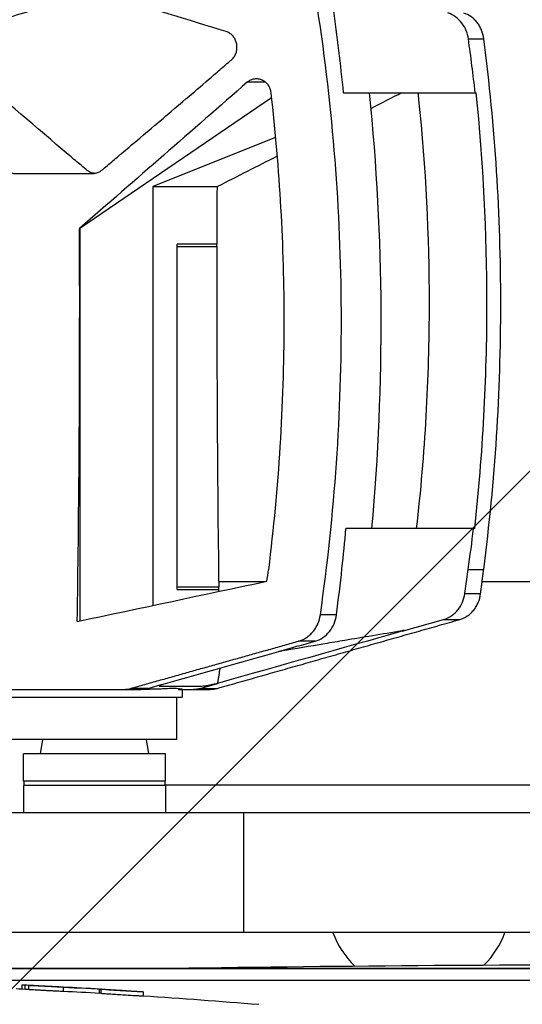
# Model space of a CAD drawing. Units: millimetres. Extents: x -1334 to 1435, y -1088 to 1258.
# Drawn here: x 160 to 223, y 157 to 280 of the extents above; entities that cross this region are included whole.
import ezdxf

# ---------------------------------------------------------------- set-up
doc = ezdxf.new("R2010")
doc.units = ezdxf.units.MM
doc.header["$LTSCALE"] = 20
doc.layers.add('2d', color=230, linetype='Continuous')
doc.layers.add('ASTMF3101-TrainingEnvelope_Hatch', color=222, linetype='Continuous')

msp = doc.modelspace()

# ---------------------------------------------------------------- hatches: boundary and pattern name
at = {"layer": 'ASTMF3101-TrainingEnvelope_Hatch'}
h = msp.add_hatch(dxfattribs=at)
h.set_pattern_fill('ANSI31', color=256, scale=50)
h.paths.add_polyline_path([(-369.42, 343.29, 0.414214), (-419.42, 293.29), (-419.42, -123.29, 0.414214), (-369.42, -173.29), (469.54, -173.29, 0.414214), (519.54, -123.29), (519.54, 293.29, 0.414214), (469.54, 343.29)])

# ---------------------------------------------------------------- linework, layer by layer
at = {"layer": '2d'}
for p, q in [((216.2, 278.09), (218.14, 278.09)), ((188.53, 272.67), (190.75, 272.67)), ((191.51, 270.69), (167.49, 254.3)), ((217.06, 271.32), (217.18, 271.32)), ((192.02, 265.71), (176.67, 259.55)), ((176.67, 259.55), (176.67, 207.02)), ((176.67, 259.55), (184.74, 259.55)), ((167.49, 254.3), (167.47, 254.3)), ((167.49, 254.3), (167.49, 205.07)), ((179.71, 209.04), (179.71, 252.32)), ((184.71, 252.32), (179.71, 252.32)), ((179.71, 252.03), (184.69, 252.03)), ((217, 216.67), (216.85, 216.67)), ((215.75, 208.51), (216.18, 211.54)), ((216.18, 211.54), (218.12, 211.54)), ((190.68, 210), (184.9, 210)), ((440, 210), (217.92, 210)), ((179.71, 209.36), (184.91, 209.36)), ((179.71, 209.04), (184.94, 209.04)), ((215.75, 208.51), (217.73, 208.51)), ((199.67, 205.85), (197.65, 205.85)), ((207.89, 203.78), (213.08, 205.25)), ((213.08, 205.25), (215.11, 205.25)), ((196.99, 202.54), (194.93, 202.54)), ((154.8, 196.5), (175.17, 196.5)), ((176.06, 196.62), (173.89, 196.62)), ((180.32, 196.5), (183.85, 196.5)), ((180.33, 196.5), (180.33, 195.5)), ((182.57, 196.62), (184.75, 197.24)), ((182.57, 196.62), (184.74, 196.62)), ((158.33, 195.5), (180.33, 195.5)), ((179.68, 190.2), (179.68, 195.5)), ((179.68, 190.2), (158.98, 190.2)), ((162.81, 190.2), (162.53, 188.4)), ((175.84, 190.2), (176.13, 188.4)), ((178.23, 188.4), (160.43, 188.4)), ((160.43, 184.97), (160.43, 188.4)), ((178.23, 184.97), (178.23, 188.4)), ((178.23, 184.97), (160.43, 184.97)), ((178.23, 184.43), (160.43, 184.43)), ((160.43, 184.43), (160.43, 181)), ((160.48, 184.97), (160.48, 184.43)), ((178.18, 184.97), (178.18, 184.43)), ((312.98, 184.5), (178.18, 184.5)), ((178.23, 184.43), (178.23, 181)), ((295.76, 181), (144.21, 181)), ((188.06, 166), (188.06, 181)), ((312.98, 166), (144.21, 166)), ((104.03, 161.5), (381.3, 161.5)), ((381.29, 161.5), (104.04, 161.5)), ((425.18, 160), (146.32, 160)), ((160.25, 159.4), (160.25, 158.93)), ((160.63, 159.39), (160.63, 158.91)), ((161.07, 159.38), (161.07, 158.88)), ((161.36, 159.36), (161.36, 159.36)), ((165.43, 159.15), (165.43, 158.65)), ((169.99, 158.4), (169.99, 158.91)), ((170.16, 158.89), (170.16, 158.39)), ((175.43, 158.56), (175.43, 158.06)), ((175.43, 158.53), (175.43, 158.07))]:
    msp.add_line(p, q, dxfattribs=at)
for start, end in [(200.3544, 225.4357), (315.4349, 339.6456)]:
    msp.add_arc((210, 170), 11.5, start, end, dxfattribs=at)
at = {"layer": '2d', "extrusion": (0, 0, -1)}
for centre, radius, start, end in [((-242.66, -4129.25), 4291.25, 89.12435, 90.87565), ((-116.15, -748.81), 908.81, 92.73686, 92.83305), ((-116.15, -748.81), 909.31, 93.01375, 93.73781), ((-116.15, -748.81), 908.81, 93.73987, 94.65672)]:
    msp.add_arc(centre, radius, start, end, dxfattribs=at)
for centre, major_axis, ratio, start_param, end_param in [((-354.26, 245.02), (1436.65, 1149.73), 0.177767, 1.328742, 1.344341), ((695.75, 245.02), (0, 1177.75), 0.433919, -1.564601, -1.558466), ((695.75, 245.02), (0, 1177.75), 0.433919, 4.681611, 4.681832), ((142.07, -748.81), (0, 908.63), 0.67663, 0.031983, 0.035608), ((145.87, -748.81), (0, 907.92), 0.675099, 0.031922, 0.039358)]:
    msp.add_ellipse(centre, major_axis=major_axis, ratio=ratio, start_param=start_param, end_param=end_param, dxfattribs=at)
at = {"layer": '2d'}
for centre, major_axis, ratio, start_param, end_param in [((-27.41, 242.45), (0, 258.26), 0.900952, 4.612396, 4.824407), ((667.32, 245.02), (2359.53, 1159.69), 0.087075, 1.723813, 1.725482), ((667.32, 245.02), (2359.53, 1159.69), 0.087075, 1.730572, 1.733811), ((-343.56, 245.02), (0, 1177.75), 0.433919, -1.570796, -1.562921), ((695.73, 245.02), (0, 1177.75), 0.433919, 1.56485, 1.601086), ((-343.56, 245.02), (0, 1177.75), 0.433919, 4.678408, 4.712389), ((-155.78, 245.02), (5550.79, 1173.17), 0.018699, -1.516531, -1.512243), ((151.24, -748.81), (0, 908.38), 0.525432, -0.0206, -0.01968), ((145.87, -748.81), (0, 908.42), 0.675099, -0.039337, -0.031904), ((175.43, -748.81), (0, 907.38), 0.000153, -0.008563, 0.004515)]:
    msp.add_ellipse(centre, major_axis=major_axis, ratio=ratio, start_param=start_param, end_param=end_param, dxfattribs=at)
for points, knots in [([(185.85, 278.98), (181.08, 280.45), (176.3, 281.92), (170.34, 283.76), (168.85, 284.21), (167.2, 284.72), (166.76, 284.86), (166.53, 284.93), (166.46, 284.95), (166.31, 284.98), (166.23, 284.99), (166.08, 285), (166, 285), (165.85, 285), (165.62, 285), (165.09, 285), (164.02, 285), (163.1, 285), (162.34, 285), (162.18, 285), (161.88, 285), (161.72, 284.98), (161.43, 284.89), (161.28, 284.84), (160.98, 284.75), (159.65, 284.34), (153.59, 282.45), (146.49, 280.25), (139.98, 278.23), (137.91, 277.59), (136.87, 277.27), (136.35, 277.11), (136.13, 277.04), (135.98, 276.99), (135.91, 276.97), (135.69, 276.88), (135.56, 276.8), (135.3, 276.6), (135.19, 276.48), (134.99, 276.21), (134.91, 276.07), (134.79, 275.76), (134.74, 275.59), (134.69, 275.25), (134.69, 275.07), (134.72, 274.73), (134.76, 274.56), (134.87, 274.23), (134.94, 274.08), (135.12, 273.8), (135.23, 273.67), (135.47, 273.45), (135.6, 273.35), (135.88, 273.2), (136.02, 273.13), (136.45, 272.91), (137.3, 272.47), (138.15, 272.03), (138.72, 271.74)], [0, 0, 0, 0, 0.01642915, 0.01642915, 0.02053643, 0.02156325, 0.02207667, 0.02207667, 0.02233337, 0.02233337, 0.02259008, 0.02259008, 0.02284678, 0.02284678, 0.02310349, 0.0236169, 0.02464372, 0.02669736, 0.02669736, 0.02721077, 0.02721077, 0.02772418, 0.02772418, 0.0282376, 0.0282376, 0.02875101, 0.03285829, 0.04928744, 0.05339473, 0.05544837, 0.05647519, 0.0569886, 0.05724531, 0.05724531, 0.05750201, 0.05750201, 0.05801542, 0.05801542, 0.05852883, 0.05852883, 0.05904225, 0.05904225, 0.05955566, 0.05955566, 0.06006907, 0.06006907, 0.06058248, 0.06058248, 0.06109589, 0.06109589, 0.0616093, 0.0616093, 0.06212271, 0.06212271, 0.06263612, 0.06263612, 0.06366294, 0.06571659, 0.06571659, 0.06571659, 0.06571659]), ([(169.32, 261.21), (169.32, 261.21), (169.31, 261.21), (169.23, 261.22), (169.15, 261.23), (168.92, 261.29), (168.78, 261.34), (168.58, 261.46), (168.51, 261.51), (168.38, 261.6), (168.32, 261.66), (168.01, 261.92), (167.27, 262.55), (166.53, 263.17), (162.09, 266.94), (158.15, 270.29), (154.23, 273.65), (153.75, 274.07), (153.15, 274.58), (152.49, 275.15), (152.31, 275.3), (152.19, 275.41), (152.12, 275.46), (151.95, 275.62), (151.85, 275.74), (151.67, 276.02), (151.61, 276.17), (151.5, 276.49), (151.47, 276.66), (151.44, 276.99), (151.45, 277.16), (151.49, 277.5), (151.54, 277.66), (151.66, 277.97), (151.74, 278.12), (151.93, 278.39), (152.04, 278.52), (152.28, 278.72), (152.41, 278.81), (152.62, 278.92), (152.7, 278.95), (152.84, 278.99), (152.92, 279.02), (153.14, 279.08), (155.63, 279.85), (160.47, 281.34), (165.77, 282.97), (168.72, 283.88), (169.33, 284.07)], [0.04412977, 0.04412977, 0.04412977, 0.04412977, 0.0441482, 0.0441482, 0.04440048, 0.04440048, 0.04490503, 0.04490503, 0.04515731, 0.04515731, 0.04540958, 0.04540958, 0.04641868, 0.04843689, 0.04843689, 0.06458252, 0.06458252, 0.06458252, 0.06655986, 0.0670542, 0.06730137, 0.06730137, 0.06754854, 0.06754854, 0.06804287, 0.06804287, 0.06853721, 0.06853721, 0.06903155, 0.06903155, 0.06952588, 0.06952588, 0.07002022, 0.07002022, 0.07051456, 0.07051456, 0.07100889, 0.07100889, 0.07150323, 0.07150323, 0.0717504, 0.0717504, 0.07199757, 0.07199757, 0.0724919, 0.08040129, 0.08831068, 0.09035246, 0.09035246, 0.09035246, 0.09035246]), ([(161.77, 282.35), (159.39, 281.62), (156.97, 280.87), (153.38, 279.76), (152.22, 279.4), (150.73, 278.94), (150.44, 278.85), (150.05, 278.73), (149.95, 278.7), (149.65, 278.61), (149.61, 278.6), (149.37, 278.51), (149.16, 278.39), (148.77, 278.02), (148.63, 277.8), (148.44, 277.41), (148.36, 277.17), (148.32, 276.61), (148.34, 276.35), (148.48, 275.82), (148.6, 275.6), (148.9, 275.19), (149.03, 275.1), (151.14, 273.48), (153.08, 271.99), (155.11, 270.43)], [21.889448, 21.889448, 21.889448, 21.889448, 27.834434, 27.834434, 30.534128, 30.534128, 31.162575, 31.162575, 31.351128, 31.351128, 31.757456, 31.757456, 34.354861, 34.354861, 37.229166, 37.229166, 39.982028, 39.982028, 42.141155, 42.141155, 44.455532, 44.455532, 47.558075, 47.558075, 73.645797, 73.645797, 73.645797, 73.645797]), ([(197.65, 205.85), (199.47, 218.54), (200.34, 231.22), (200.22, 256.57), (199.24, 269.24), (197.3, 281.9)], [0, 0, 0, 0, 0.03802579, 0.03802579, 0.07605159, 0.07605159, 0.07605159, 0.07605159]), ([(218.14, 278.09), (218.09, 278.47), (217.99, 278.83), (217.78, 279.35), (217.7, 279.51), (217.51, 279.83), (217.41, 279.98), (217.18, 280.26), (217.06, 280.4), (216.8, 280.65), (216.66, 280.76), (216.24, 281.05), (215.94, 281.21), (215.62, 281.31)], [0, 0, 0, 0, 0.001137596, 0.001137596, 0.001706395, 0.001706395, 0.002275193, 0.002275193, 0.002843991, 0.002843991, 0.003412789, 0.003412789, 0.004511046, 0.004511046, 0.004511046, 0.004511046]), ([(138.72, 271.74), (143.15, 269.44), (147.59, 267.14), (153.12, 264.26), (154.78, 263.4), (156.72, 262.39), (157.69, 261.88), (158.17, 261.63), (158.38, 261.52), (158.51, 261.45), (158.58, 261.41), (158.79, 261.31), (158.94, 261.26), (159.17, 261.21), (159.25, 261.2), (159.4, 261.2), (159.48, 261.2), (159.86, 261.2), (160.77, 261.2), (162.91, 261.2), (165.36, 261.2), (167.49, 261.2), (168.56, 261.2), (169.02, 261.2), (169.33, 261.2), (169.48, 261.22), (169.78, 261.31), (169.92, 261.37), (170.19, 261.53), (170.3, 261.64), (170.66, 261.94), (171.38, 262.55), (174, 264.77), (176.39, 266.79), (180.2, 270.03), (182.1, 271.65), (184.47, 273.69), (185.18, 274.3), (185.89, 274.91), (186.24, 275.22), (186.36, 275.32), (186.54, 275.47), (186.6, 275.52), (186.71, 275.63), (186.76, 275.69), (186.9, 275.89), (186.98, 276.03), (187.1, 276.33), (187.15, 276.49), (187.23, 276.98), (187.21, 277.33), (187.07, 277.8), (187, 277.96), (186.84, 278.24), (186.74, 278.37), (186.52, 278.6), (186.4, 278.7), (186.14, 278.87), (185.99, 278.94), (185.85, 278.98)], [0.06571659, 0.06571659, 0.06571659, 0.06571659, 0.08179262, 0.08179262, 0.08581163, 0.08782114, 0.08882589, 0.08932827, 0.08957945, 0.08957945, 0.08983064, 0.08983064, 0.09033302, 0.09033302, 0.09058421, 0.09058421, 0.09083539, 0.09083539, 0.09184015, 0.09384965, 0.09786866, 0.09987817, 0.10088292, 0.10138529, 0.10138529, 0.10188767, 0.10188767, 0.10239005, 0.10239005, 0.10289242, 0.10289242, 0.10389717, 0.10590668, 0.1139447, 0.1139447, 0.12198272, 0.12198272, 0.12399222, 0.12499697, 0.12499697, 0.12549935, 0.12549935, 0.12575054, 0.12575054, 0.12600173, 0.12600173, 0.1265041, 0.1265041, 0.12700648, 0.12700648, 0.12801123, 0.12801123, 0.12851361, 0.12851361, 0.12901598, 0.12901598, 0.12951836, 0.12951836, 0.13002073, 0.13002073, 0.13002073, 0.13002073]), ([(218.12, 211.54), (218.84, 217.1), (219.38, 222.66), (220.09, 233.77), (220.26, 239.33), (220.26, 244.88), (220.26, 250.42), (220.09, 255.95), (219.38, 267.02), (218.85, 272.55), (218.14, 278.09)], [0, 0, 0, 0, 0.01667121, 0.01667121, 0.03334242, 0.03334242, 0.03334242, 0.04994287, 0.04994287, 0.06654332, 0.06654332, 0.06654332, 0.06654332]), ([(188.53, 272.67), (188.66, 272.78), (188.79, 272.87), (189.08, 273), (189.24, 273.05), (189.55, 273.1), (189.71, 273.1), (190.03, 273.05), (190.18, 273), (190.48, 272.87), (190.62, 272.78), (190.87, 272.56), (190.99, 272.44), (191.18, 272.15), (191.26, 272), (191.38, 271.67), (191.42, 271.5), (191.44, 271.32)], [0, 0, 0, 0, 0.000526936, 0.000526936, 0.001053871, 0.001053871, 0.001580807, 0.001580807, 0.002107742, 0.002107742, 0.002634678, 0.002634678, 0.003161614, 0.003161614, 0.003688549, 0.003688549, 0.004215485, 0.004215485, 0.004215485, 0.004215485]), ([(191.44, 271.32), (192.54, 261.7), (193.08, 252.07), (193.08, 242.45), (193.07, 232.13), (192.42, 221.81), (191.14, 211.5)], [0, 0, 0, 0, 0.02886333, 0.02886333, 0.02886333, 0.05982069, 0.05982069, 0.05982069, 0.05982069]), ([(200.56, 271.32), (202, 271.32), (203.44, 271.32), (204.88, 271.32), (206.31, 271.32), (207.75, 271.32), (209.19, 271.32), (211.81, 271.32), (214.43, 271.32), (217.06, 271.32)], [0, 0, 0, 0, 0.00487741, 0.00487741, 0.00487741, 0.00975482, 0.00975482, 0.00975482, 0.01865047, 0.01865047, 0.01865047, 0.01865047]), ([(209.72, 216.67), (210.79, 226.07), (211.32, 235.47), (211.32, 244.88), (211.32, 253.4), (210.89, 261.91), (210.01, 270.43)], [0, 0, 0, 0, 0.02822691, 0.02822691, 0.02822691, 0.05376211, 0.05376211, 0.05376211, 0.05376211]), ([(217, 216.67), (218.02, 226.03), (218.53, 235.44), (218.53, 244.88), (218.53, 253.73), (218.08, 262.54), (217.18, 271.32)], [-0.02828158, -0.02828158, -0.02828158, -0.02828158, 0.00005979, 0.00005979, 0.00005979, 0.02659898, 0.02659898, 0.02659898, 0.02659898]), ([(216.85, 216.67), (215.46, 216.67), (214.08, 216.67), (212.69, 216.67), (211.28, 216.67), (209.86, 216.67), (208.44, 216.67), (207.15, 216.67), (205.87, 216.67), (204.58, 216.67)], [0.00010988, 0.00010988, 0.00010988, 0.00010988, 0.00487741, 0.00487741, 0.00487741, 0.00975483, 0.00975483, 0.00975483, 0.0141737, 0.0141737, 0.0141737, 0.0141737]), ([(215.11, 205.25), (215.45, 205.35), (215.77, 205.5), (216.21, 205.8), (216.36, 205.91), (216.62, 206.16), (216.75, 206.29), (216.98, 206.57), (217.09, 206.73), (217.28, 207.05), (217.36, 207.22), (217.58, 207.74), (217.68, 208.12), (217.73, 208.51)], [0, 0, 0, 0, 0.001158919, 0.001158919, 0.001738379, 0.001738379, 0.002317839, 0.002317839, 0.002897298, 0.002897298, 0.003476758, 0.003476758, 0.004635678, 0.004635678, 0.004635678, 0.004635678]), ([(194.93, 202.54), (195.27, 202.64), (195.6, 202.79), (196.06, 203.1), (196.21, 203.21), (196.48, 203.46), (196.61, 203.6), (196.85, 203.89), (196.97, 204.05), (197.17, 204.38), (197.26, 204.55), (197.49, 205.08), (197.6, 205.46), (197.65, 205.85)], [0, 0, 0, 0, 0.001172742, 0.001172742, 0.001759113, 0.001759113, 0.002345485, 0.002345485, 0.002931856, 0.002931856, 0.003518227, 0.003518227, 0.004690969, 0.004690969, 0.004690969, 0.004690969]), ([(196.99, 202.54), (197.34, 202.64), (197.67, 202.79), (198.27, 203.2), (198.55, 203.45), (199.02, 204.04), (199.22, 204.37), (199.52, 205.08), (199.62, 205.46), (199.67, 205.85)], [0, 0, 0, 0, 0.25, 0.25, 0.5, 0.5, 0.75, 0.75, 1, 1, 1, 1]), ([(207.9, 203.88), (207.93, 203.89), (207.97, 203.9), (208.02, 203.9), (208.03, 203.9), (208.04, 203.9), (208.05, 203.9), (208.05, 203.9), (208.07, 203.91), (208.09, 203.91), (208.1, 203.91), (208.11, 203.91), (208.12, 203.91), (208.15, 203.91), (208.16, 203.9), (208.16, 203.89), (208.16, 203.88), (208.14, 203.87), (208.13, 203.87), (208.13, 203.87), (208.13, 203.87), (208.11, 203.86), (208.1, 203.85), (208.08, 203.84), (208.07, 203.84), (208.06, 203.84), (208.06, 203.84), (208.06, 203.84), (208.01, 203.82), (207.96, 203.8), (207.89, 203.78)], [0, 0, 0, 0, 0.0625, 0.09375, 0.109375, 0.117187, 0.117187, 0.125, 0.125, 0.1875, 0.21875, 0.21875, 0.25, 0.25, 0.5, 0.5, 0.625, 0.6875, 0.71875, 0.71875, 0.75, 0.75, 0.8125, 0.84375, 0.859375, 0.867187, 0.867187, 0.875, 0.875, 1, 1, 1, 1]), ([(192.45, 201.26), (192.48, 201.27), (192.52, 201.28), (192.57, 201.29), (192.6, 201.3), (192.64, 201.31), (192.65, 201.31), (192.66, 201.31), (192.67, 201.31), (192.68, 201.32), (192.7, 201.32), (192.73, 201.33), (192.74, 201.33), (192.75, 201.33), (192.76, 201.33), (192.78, 201.34), (192.79, 201.34), (192.8, 201.34), (192.81, 201.34), (192.82, 201.35), (192.83, 201.35), (192.83, 201.35), (192.83, 201.35), (192.84, 201.35), (192.85, 201.35), (192.87, 201.35), (192.89, 201.36)], [0, 0, 0, 0, 0.25, 0.25, 0.375, 0.4375, 0.46875, 0.46875, 0.5, 0.5, 0.625, 0.6875, 0.6875, 0.75, 0.75, 0.8125, 0.84375, 0.84375, 0.875, 0.875, 0.90625, 0.921875, 0.921875, 0.9375, 0.9375, 1, 1, 1, 1]), ([(179.24, 196.6), (178.94, 196.6), (178.59, 196.59), (177.97, 196.55), (177.76, 196.54), (177.29, 196.52), (177.05, 196.51), (176.55, 196.5), (176.29, 196.5), (175.75, 196.5), (175.47, 196.5), (175.17, 196.5), (175.17, 196.5), (175.17, 196.5)], [0.008213413, 0.008213413, 0.008213413, 0.008213413, 0.010266411, 0.010266411, 0.01129291, 0.01129291, 0.012319409, 0.012319409, 0.013345909, 0.013345909, 0.014372408, 0.014372408, 0.014374642, 0.014374642, 0.014374642, 0.014374642]), ([(177.58, 196.87), (177.54, 196.87), (177.51, 196.87), (177.47, 196.88), (177.45, 196.89), (177.44, 196.89), (177.44, 196.9), (177.44, 196.9), (177.44, 196.9), (177.43, 196.91), (177.43, 196.92), (177.45, 196.94), (177.45, 196.94), (177.47, 196.95), (177.48, 196.96), (177.51, 196.98), (177.54, 197), (177.6, 197.02), (177.63, 197.04), (177.67, 197.05), (177.69, 197.06), (177.7, 197.07), (177.71, 197.07), (177.71, 197.07), (177.85, 197.12), (178.03, 197.18), (178.24, 197.24)], [0, 0, 0, 0, 0.125, 0.125, 0.1875, 0.21875, 0.234375, 0.234375, 0.25, 0.25, 0.375, 0.375, 0.4375, 0.4375, 0.5, 0.5, 0.625, 0.625, 0.6875, 0.71875, 0.734375, 0.742187, 0.742187, 0.75, 0.75, 1, 1, 1, 1]), ([(179.83, 196.5), (180.04, 196.5), (180.18, 196.5), (180.29, 196.5), (180.32, 196.5), (180.33, 196.5), (180.32, 196.5), (180.25, 196.51), (180.13, 196.54), (179.87, 196.57), (179.76, 196.58), (179.52, 196.6), (179.39, 196.6), (179.24, 196.6)], [0, 0, 0, 0, 0.002053353, 0.002053353, 0.00308003, 0.00308003, 0.004106706, 0.004106706, 0.006160059, 0.006160059, 0.007186736, 0.007186736, 0.008213413, 0.008213413, 0.008213413, 0.008213413]), ([(184.75, 197.24), (184.65, 197.21), (184.55, 197.18), (184.38, 197.14), (184.3, 197.12), (184.2, 197.1), (184.16, 197.09), (184.13, 197.08), (184.12, 197.08), (184.11, 197.08), (184.02, 197.06), (183.93, 197.04), (183.81, 197.01), (183.76, 197), (183.68, 196.99), (183.64, 196.98), (183.52, 196.96), (183.44, 196.94), (183.33, 196.93), (183.28, 196.92), (183.22, 196.91), (183.19, 196.91), (183.18, 196.9), (183.17, 196.9), (183, 196.88), (182.88, 196.87), (182.79, 196.87)], [0, 0, 0, 0, 0.125, 0.125, 0.1875, 0.21875, 0.234375, 0.242187, 0.242187, 0.25, 0.25, 0.375, 0.375, 0.4375, 0.4375, 0.5, 0.5, 0.625, 0.625, 0.6875, 0.71875, 0.734375, 0.734375, 0.75, 0.75, 1, 1, 1, 1]), ([(160.63, 159.39), (160.54, 159.39), (160.47, 159.39), (160.35, 159.4), (160.31, 159.4), (160.26, 159.4), (160.25, 159.4), (160.25, 159.4)], [0.000000359, 0.000000359, 0.000000359, 0.000000359, 0.000503262, 0.000503262, 0.001006165, 0.001006165, 0.001423182, 0.001423182, 0.001423182, 0.001423182]), ([(165.43, 159.15), (165.32, 159.15), (165.2, 159.16), (164.93, 159.17), (164.79, 159.18), (164.49, 159.19), (164.34, 159.2), (164.02, 159.22), (163.86, 159.22), (163.53, 159.24), (163.36, 159.25), (163.04, 159.27), (162.88, 159.28), (162.57, 159.29), (162.42, 159.3), (162.14, 159.32), (162.01, 159.32), (161.77, 159.34), (161.66, 159.34), (161.46, 159.35), (161.38, 159.36), (161.24, 159.37), (161.18, 159.37), (161.1, 159.38), (161.08, 159.38), (161.07, 159.38), (161.08, 159.38), (161.13, 159.38), (161.17, 159.38), (161.28, 159.37), (161.35, 159.37), (161.52, 159.36), (161.62, 159.36), (161.73, 159.35)], [0.000573688, 0.000573688, 0.000573688, 0.000573688, 0.001064426, 0.001064426, 0.001555163, 0.001555163, 0.002045901, 0.002045901, 0.002536638, 0.002536638, 0.003027375, 0.003027375, 0.003518113, 0.003518113, 0.00400885, 0.00400885, 0.004499588, 0.004499588, 0.004990325, 0.004990325, 0.005481063, 0.005481063, 0.0059718, 0.0059718, 0.006462538, 0.006462538, 0.006953275, 0.006953275, 0.007444013, 0.007444013, 0.00793475, 0.00793475, 0.008425488, 0.008425488, 0.008425488, 0.008425488]), ([(161.07, 158.88), (161.07, 158.88), (161.07, 158.88), (161.08, 158.88), (161.1, 158.88), (161.18, 158.87), (161.24, 158.87), (161.38, 158.86), (161.46, 158.85), (161.66, 158.84), (161.77, 158.84), (162.01, 158.82), (162.14, 158.82), (162.42, 158.8), (162.57, 158.79), (162.88, 158.78), (163.04, 158.77), (163.36, 158.75), (163.53, 158.74), (163.86, 158.72), (164.02, 158.72), (164.34, 158.7), (164.49, 158.69), (164.79, 158.68), (164.93, 158.67), (165.2, 158.66), (165.32, 158.65), (165.43, 158.65)], [0.001855047, 0.001855047, 0.001855047, 0.001855047, 0.001963258, 0.001963258, 0.00245402, 0.00245402, 0.002944783, 0.002944783, 0.003435546, 0.003435546, 0.003926308, 0.003926308, 0.004417071, 0.004417071, 0.004907834, 0.004907834, 0.005398596, 0.005398596, 0.005889359, 0.005889359, 0.006380122, 0.006380122, 0.006870884, 0.006870884, 0.007361647, 0.007361647, 0.00785241, 0.00785241, 0.00785241, 0.00785241]), ([(169.99, 158.91), (169.99, 158.9), (170, 158.9), (170.01, 158.9), (170.02, 158.9), (170.03, 158.9), (170.04, 158.9), (170.06, 158.9), (170.07, 158.9), (170.08, 158.9), (170.09, 158.9), (170.1, 158.9), (170.11, 158.9), (170.12, 158.9), (170.13, 158.9), (170.14, 158.9), (170.14, 158.9), (170.15, 158.9), (170.15, 158.9), (170.16, 158.9), (170.16, 158.89), (170.16, 158.89)], [0, 0, 0, 0, 0.0000336396, 0.0000336396, 0.0000336396, 0.0000672766, 0.0000672766, 0.0000672766, 0.00010095, 0.00010095, 0.00010095, 0.0001346449, 0.0001346449, 0.0001346449, 0.0001683223, 0.0001683223, 0.0001683223, 0.000201951, 0.000201951, 0.000201951, 0.0002392658, 0.0002392658, 0.0002392658, 0.0002392658]), ([(170.16, 158.39), (170.16, 158.39), (170.16, 158.39), (170.15, 158.39), (170.15, 158.39), (170.14, 158.4), (170.14, 158.4), (170.13, 158.4), (170.12, 158.4), (170.11, 158.4), (170.1, 158.4), (170.09, 158.4), (170.08, 158.4), (170.07, 158.4), (170.06, 158.4), (170.05, 158.4), (170.04, 158.4), (170.03, 158.4), (170.02, 158.4), (170, 158.4), (169.99, 158.4), (169.99, 158.4)], [0.0000098298, 0.0000098298, 0.0000098298, 0.0000098298, 0.0000335346, 0.0000335346, 0.0000335346, 0.0000670674, 0.0000670674, 0.0000670674, 0.0001006277, 0.0001006277, 0.0001006277, 0.0001342452, 0.0001342452, 0.0001342452, 0.0001679156, 0.0001679156, 0.0001679156, 0.0002016112, 0.0002016112, 0.0002016112, 0.0002392756, 0.0002392756, 0.0002392756, 0.0002392756]), ([(175.18, 158.57), (175.12, 158.57), (175.05, 158.57), (174.88, 158.58), (174.78, 158.59), (174.58, 158.6), (174.46, 158.61), (174.22, 158.62), (174.09, 158.63), (173.83, 158.65), (173.69, 158.65), (173.41, 158.67), (173.26, 158.68), (172.96, 158.7), (172.82, 158.71), (172.52, 158.73), (172.37, 158.74), (172.08, 158.75), (171.94, 158.76), (171.67, 158.78), (171.53, 158.79), (171.28, 158.81), (171.16, 158.81), (170.94, 158.83), (170.83, 158.84), (170.65, 158.85), (170.57, 158.85), (170.42, 158.86), (170.36, 158.87), (170.26, 158.88), (170.22, 158.88), (170.17, 158.88), (170.16, 158.89), (170.16, 158.89)], [0.001144408, 0.001144408, 0.001144408, 0.001144408, 0.001588437, 0.001588437, 0.002032466, 0.002032466, 0.002476494, 0.002476494, 0.002920523, 0.002920523, 0.003364551, 0.003364551, 0.00380858, 0.00380858, 0.004252609, 0.004252609, 0.004696637, 0.004696637, 0.005140666, 0.005140666, 0.005584694, 0.005584694, 0.006028723, 0.006028723, 0.006472752, 0.006472752, 0.00691678, 0.00691678, 0.007360809, 0.007360809, 0.007804837, 0.007804837, 0.008248866, 0.008248866, 0.008248866, 0.008248866]), ([(170.16, 158.39), (170.16, 158.38), (170.21, 158.38), (170.41, 158.36), (170.55, 158.35), (170.93, 158.33), (171.15, 158.31), (171.66, 158.28), (171.93, 158.26), (172.52, 158.23), (172.81, 158.21), (173.41, 158.17), (173.69, 158.15), (174.23, 158.12), (174.47, 158.11), (174.89, 158.08), (175.06, 158.07), (175.18, 158.07), (175.27, 158.06), (175.33, 158.06), (175.41, 158.06), (175.43, 158.06), (175.43, 158.06)], [0.000000467, 0.000000467, 0.000000467, 0.000000467, 0.000888709, 0.000888709, 0.001776951, 0.001776951, 0.002665193, 0.002665193, 0.003553435, 0.003553435, 0.004441677, 0.004441677, 0.00532992, 0.00532992, 0.006218162, 0.006218162, 0.007106404, 0.007106404, 0.007106404, 0.00767775, 0.00767775, 0.008249095, 0.008249095, 0.008249095, 0.008249095]), ([(175.43, 158.56), (175.43, 158.56), (175.41, 158.56), (175.33, 158.56), (175.27, 158.56), (175.18, 158.57)], [0.000000218, 0.000000218, 0.000000218, 0.000000218, 0.000572313, 0.000572313, 0.001144408, 0.001144408, 0.001144408, 0.001144408])]:
    msp.add_open_spline(points, degree=3, knots=knots, dxfattribs=at)
for points, degree in [([(200.56, 271.32), (200.2, 274.86), (199.78, 278.39), (199.29, 281.9)], 3), ([(216.2, 278.09), (216.16, 278.4), (215.99, 279.07), (215.45, 280.07), (214.6, 280.9), (213.94, 281.22), (213.61, 281.32)], 3), ([(217.06, 271.32), (216.8, 273.58), (216.52, 275.83), (216.2, 278.09)], 3), ([(210.01, 270.43), (209.98, 270.73), (209.95, 271.02), (209.92, 271.32)], 3), ([(184.69, 252.03), (184.69, 252.13), (184.69, 252.22), (184.71, 252.32)], 3), ([(200.36, 211.64), (200.54, 213.32), (200.71, 214.99), (200.86, 216.67)], 3), ([(204.58, 216.67), (203.34, 216.67), (202.1, 216.67), (200.86, 216.67)], 3), ([(216.18, 211.54), (216.42, 213.25), (216.65, 214.96), (216.85, 216.67)], 3), ([(190.95, 210.06), (191.02, 210.54), (191.08, 211.02), (191.14, 211.5)], 3), ([(199.67, 205.85), (199.92, 207.78), (200.15, 209.71), (200.36, 211.64)], 3), ([(184.94, 209.04), (184.92, 209.14), (184.91, 209.25), (184.91, 209.36)], 3), ([(213.08, 205.25), (213.48, 205.36), (214.16, 205.71), (214.95, 206.47), (215.5, 207.41), (215.7, 208.13), (215.75, 208.51)], 3), ([(207.88, 203.78), (200.17, 201.6), (192.46, 199.42), (184.75, 197.24)], 3), ([(200.71, 202.67), (202.94, 203.05), (205.34, 203.45), (207.9, 203.88)], 3), ([(207.89, 203.78), (207.89, 203.78), (207.88, 203.78), (207.88, 203.78)], 3), ([(192.45, 201.26), (193.96, 201.69), (195.48, 202.11), (196.99, 202.54)], 3), ([(198.22, 202.25), (199.03, 202.39), (199.86, 202.53), (200.71, 202.67)], 3), ([(192.89, 201.36), (194.53, 201.63), (196.31, 201.93), (198.22, 202.25)], 3), ([(178.24, 197.24), (182.98, 198.58), (187.71, 199.92), (192.45, 201.26)], 3), ([(185.07, 199.17), (184.75, 197.24)], 1), ([(173, 196.5), (173.3, 196.5), (173.6, 196.54), (173.89, 196.62)], 3), ([(175.17, 196.5), (175.47, 196.5), (175.77, 196.54), (176.06, 196.62)], 3), ([(176.06, 196.62), (176.79, 196.83), (177.52, 197.04), (178.24, 197.24)], 3), ([(182.79, 196.87), (180.8, 196.87), (179.07, 196.87), (177.58, 196.87)], 3), ([(181.68, 196.5), (181.75, 196.5), (181.9, 196.51), (182.11, 196.53), (182.33, 196.56), (182.48, 196.6), (182.57, 196.62)], 3), ([(183.85, 196.5), (184.15, 196.5), (184.45, 196.54), (184.74, 196.62)], 3)]:
    msp.add_open_spline(points, degree=degree, dxfattribs=at)
for points, weights in [([(217.73, 208.51), (217.86, 209.52), (217.99, 210.53), (218.12, 211.54)], [1, 0.999999445704, 0.999999445704, 1]), ([(184.74, 196.62), (194.85, 199.5), (204.98, 202.38), (215.11, 205.25)], [1, 0.999995522002, 0.999995522002, 1]), ([(173.89, 196.62), (180.91, 198.6), (187.92, 200.57), (194.93, 202.54)], [1, 0.999997891858, 0.999997891858, 1])]:
    msp.add_rational_spline(points, weights, degree=3, dxfattribs=at)

doc.saveas('drawing.dxf')
